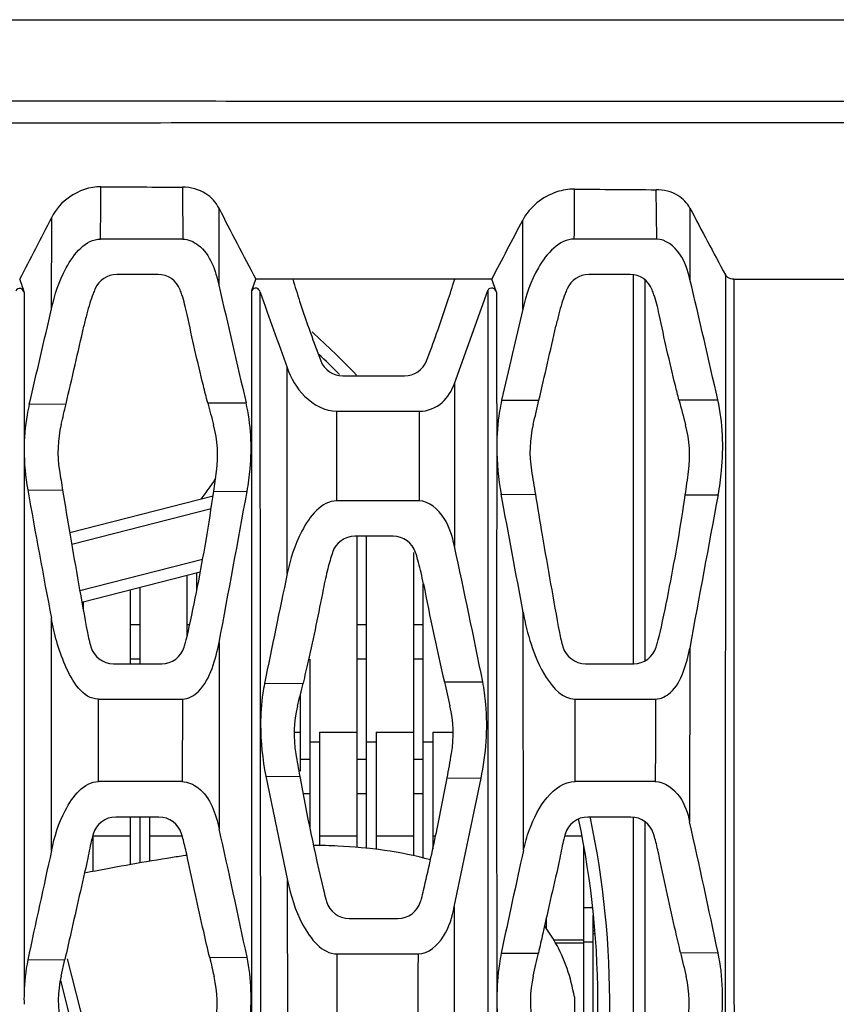
# Model space of a CAD drawing. Units: millimetres. Extents: x 49150 to 54947, y -3977 to 122.
# Drawn here: x 50010 to 50045, y -1507 to -1465 of the extents above; entities that cross this region are included whole.
import ezdxf

# ---------------------------------------------------------------- set-up
doc = ezdxf.new("R2010")
doc.units = ezdxf.units.MM
doc.layers.add('02___PRT_ALL_AXES', color=7, linetype='Continuous')
doc.layers.add('06___PRT_ALL_SURFS', color=7, linetype='Continuous')

msp = doc.modelspace()

# ---------------------------------------------------------------- linework, layer by layer
at = {"color": 7, "linetype": 'Continuous'}
for p, q in [((49803.418, -1464.871), (50071.159, -1464.871)), ((50036.418, -1492.171), (50036.418, -1475.692)), ((50036.918, -1492.033), (50036.918, -1475.916)), ((50012.536, -1486.609), (50018.609, -1485.057)), ((50012.62, -1487.104), (50018.525, -1485.594)), ((50024.718, -1499.96), (50024.718, -1486.771)), ((50025.118, -1500), (50025.118, -1486.771)), ((50027.118, -1500.322), (50027.118, -1487.462)), ((50018.165, -1487.75), (50012.966, -1489.08)), ((50018.067, -1488.292), (50013.055, -1489.573)), ((50017.918, -1489.085), (50017.918, -1488.33)), ((50017.518, -1490.984), (50017.518, -1488.432)), ((50015.118, -1492.171), (50015.118, -1489.046)), ((50015.518, -1492.171), (50015.518, -1488.943)), ((50027.518, -1500.409), (50027.518, -1488.789)), ((50013.118, -1489.922), (50013.118, -1489.557)), ((50015.518, -1490.521), (50015.118, -1490.521)), ((50017.619, -1490.521), (50017.518, -1490.521)), ((50025.118, -1490.521), (50024.718, -1490.521)), ((50027.518, -1490.521), (50027.118, -1490.521)), ((50015.518, -1491.974), (50015.118, -1491.974)), ((50022.718, -1499.167), (50022.718, -1491.974)), ((50025.118, -1491.974), (50024.718, -1491.974)), ((50027.518, -1491.974), (50027.118, -1491.974)), ((50022.318, -1496.731), (50022.318, -1493.445)), ((50022.057, -1495.077), (50022.318, -1495.077)), ((50023.118, -1495.077), (50024.718, -1495.077)), ((50023.118, -1495.077), (50023.118, -1499.882)), ((50025.518, -1495.077), (50027.118, -1495.077)), ((50025.518, -1495.077), (50025.518, -1500.04)), ((50027.918, -1495.077), (50028.776, -1495.077)), ((50027.918, -1495.077), (50027.918, -1500.039)), ((50022.718, -1495.477), (50023.118, -1495.477)), ((50025.118, -1495.477), (50025.518, -1495.477)), ((50027.518, -1495.477), (50027.918, -1495.477)), ((50022.718, -1496.228), (50022.318, -1496.228)), ((50025.118, -1496.228), (50024.718, -1496.228)), ((50027.518, -1496.228), (50027.118, -1496.228)), ((50022.718, -1497.68), (50022.424, -1497.68)), ((50025.118, -1497.68), (50024.718, -1497.68)), ((50027.518, -1497.68), (50027.118, -1497.68)), ((50015.118, -1500.686), (50015.118, -1498.671)), ((50015.518, -1500.614), (50015.518, -1498.671)), ((50015.918, -1498.671), (50015.918, -1500.547)), ((50036.418, -1515.171), (50036.418, -1498.687)), ((50036.918, -1514.989), (50036.918, -1498.876)), ((50013.518, -1499.477), (50013.518, -1500.98)), ((50015.118, -1499.477), (50013.531, -1499.477)), ((50017.275, -1499.477), (50015.918, -1499.477)), ((50024.718, -1499.477), (50023.118, -1499.477)), ((50027.118, -1499.477), (50025.518, -1499.477)), ((50028.036, -1499.477), (50027.918, -1499.477)), ((50034.224, -1499.477), (50033.531, -1499.477)), ((50034.318, -1513.241), (50034.318, -1499.932)), ((50013.414, -1500.999), (50013.162, -1501.047)), ((50034.718, -1502.521), (50034.318, -1502.521)), ((50034.718, -1510.335), (50034.718, -1502.843)), ((50032.718, -1503.004), (50032.718, -1503.387)), ((50034.704, -1503.477), (50034.779, -1503.477)), ((50034.713, -1503.601), (50034.785, -1503.601)), ((50033.023, -1503.877), (50034.318, -1503.877)), ((50033.1, -1504.001), (50034.318, -1504.001)), ((50034.718, -1503.974), (50034.318, -1503.974)), ((50012.426, -1504.682), (50015.108, -1515.171)), ((50012.145, -1505.601), (50014.583, -1515.139)), ((50033.918, -1506.298), (50033.918, -1509.05))]:
    msp.add_line(p, q, dxfattribs=at)
for centre, radius, start, end in [((49996.918, -1506.601), 38.5, 43.834, 47.7465), ((49996.918, -1506.601), 38, 44.6287, 46.4825), ((50009.326, -1478.278), 11.173, 324.7262, 327.2796), ((50008.64, -1477.793), 12.013, 321.9584, 324.7244), ((49996.918, -1506.601), 38, 347.1874, 11.9322), ((49996.918, -1506.601), 38.5, 347.1372, 11.9196), ((50026.266, -1560.688), 61.026, 98.25491, 98.8411), ((50028.027, -1506.869), 5.845, 29.5424, 37.6499)]:
    msp.add_arc(centre, radius, start, end, dxfattribs=at)
for points, knots in [([(49955.418, -1468.23), (49960.259, -1468.23), (49969.935, -1468.178), (49984.434, -1468.219), (49998.899, -1468.295), (50013.317, -1468.317), (50027.671, -1468.321), (50041.954, -1468.322), (50056.163, -1468.33), (50065.611, -1468.115), (50070.324, -1468.129)], [0, 0, 0, 0, 0.126393, 0.252628, 0.378531, 0.504058, 0.629041, 0.75329, 0.876964, 1, 1, 1, 1]), ([(49955.418, -1469.292), (49965.079, -1469.292), (49984.355, -1469.31), (50008.41, -1469.235), (50027.556, -1469.233), (50041.811, -1469.226), (50055.983, -1469.222), (50065.405, -1469.315), (50070.1, -1469.297)], [0, 0, 0, 0, 0.252716, 0.504256, 0.629269, 0.753539, 0.87717, 1, 1, 1, 1]), ([(50027.82, -1500.486), (50026.535, -1500.137), (50024.874, -1499.92), (50023.21, -1499.877), (50022.867, -1499.875)], [0, 0, 0, 0, 0.794336, 1, 1, 1, 1])]:
    msp.add_open_spline(points, degree=3, knots=knots, dxfattribs=at)
for points in [[(50016.887, -1500.388), (50015.723, -1500.568), (50014.564, -1500.781), (50013.414, -1500.999)], [(50033.918, -1506.298), (50033.777, -1505.474), (50033.509, -1504.685), (50033.112, -1503.987)]]:
    msp.add_open_spline(points, degree=3, dxfattribs=at)
at = {"layer": '02___PRT_ALL_AXES', "color": 7, "linetype": 'Continuous'}
msp.add_line((49839.705, -1464.871), (50103.408, -1464.871), dxfattribs=at)
at = {"layer": '06___PRT_ALL_SURFS', "color": 7, "linetype": 'Continuous'}
for p, q in [((50037.375, -1472.08), (50037.396, -1474.171)), ((50018.854, -1472.851), (50018.859, -1476.131)), ((50038.818, -1472.859), (50038.818, -1475.883)), ((50011.765, -1477.126), (50011.773, -1473.249)), ((50017.325, -1474.171), (50013.843, -1474.171)), ((50037.386, -1474.171), (50033.917, -1474.171)), ((50016.279, -1475.671), (50014.531, -1475.671)), ((50036.279, -1475.671), (50034.531, -1475.671)), ((50040.32, -1475.689), (50040.307, -1545.118)), ((50020.249, -1476.35), (50020.418, -1475.871)), ((50030.418, -1475.871), (50020.418, -1475.871)), ((50030.613, -1476.422), (50030.418, -1475.871)), ((50040.67, -1475.871), (50060.475, -1475.871)), ((50010.607, -1476.433), (50010.605, -1483.112)), ((50020.244, -1546.75), (50020.249, -1476.35)), ((50020.625, -1494.76), (50020.61, -1476.419)), ((50028.839, -1480.29), (50030.25, -1476.344)), ((50030.25, -1476.344), (50030.247, -1539.464)), ((50021.755, -1488.353), (50021.749, -1479.618)), ((50024.108, -1479.971), (50026.723, -1479.971)), ((50028.839, -1480.29), (50028.838, -1487.188)), ((50010.824, -1481.165), (50012.382, -1481.155)), ((50018.386, -1481.119), (50020.01, -1481.11)), ((50030.838, -1481.006), (50032.418, -1481)), ((50038.351, -1480.983), (50039.996, -1480.981)), ((50023.857, -1481.471), (50027.349, -1481.471)), ((50010.605, -1483.112), (50010.603, -1506.146)), ((50010.757, -1484.802), (50012.236, -1484.814)), ((50018.64, -1484.86), (50020.054, -1484.869)), ((50030.816, -1484.986), (50032.265, -1484.993)), ((50038.618, -1485.014), (50040.01, -1485.016)), ((50027.341, -1485.272), (50023.854, -1485.271)), ((50026.242, -1486.771), (50024.62, -1486.771)), ((50011.766, -1500.09), (50011.76, -1490.244)), ((50018.868, -1491.265), (50018.87, -1499.173)), ((50038.807, -1491.516), (50038.802, -1498.874)), ((50014.392, -1492.171), (50016.434, -1492.171)), ((50034.392, -1492.171), (50036.434, -1492.171)), ((50028.409, -1492.946), (50030.036, -1492.935)), ((50020.789, -1493.014), (50022.424, -1492.998)), ((50013.758, -1493.671), (50017.31, -1493.671)), ((50017.31, -1493.671), (50017.302, -1497.171)), ((50033.946, -1493.671), (50037.354, -1493.671)), ((50033.955, -1497.171), (50033.946, -1493.671)), ((50020.633, -1517.742), (50020.625, -1494.76)), ((50020.849, -1496.934), (50022.285, -1496.951)), ((50020.849, -1496.934), (50021.771, -1501.361)), ((50028.528, -1497.014), (50029.966, -1497.026)), ((50028.833, -1502.47), (50029.966, -1497.026)), ((50017.302, -1497.171), (50013.753, -1497.171)), ((50037.348, -1497.171), (50033.955, -1497.171)), ((50016.317, -1498.671), (50014.491, -1498.671)), ((50036.317, -1498.671), (50034.491, -1498.671)), ((50021.782, -1511.224), (50021.771, -1501.361)), ((50028.833, -1502.47), (50028.831, -1510.199)), ((50024.379, -1502.971), (50026.444, -1502.971)), ((50018.467, -1504.629), (50020.05, -1504.611)), ((50023.867, -1504.471), (50027.294, -1504.471)), ((50023.871, -1508.271), (50023.867, -1504.471)), ((50030.821, -1504.441), (50032.395, -1504.434)), ((50038.418, -1504.419), (50040.006, -1504.42)), ((50010.762, -1504.727), (50012.333, -1504.706)), ((50012.174, -1505.411), (50012.333, -1504.706))]:
    msp.add_line(p, q, dxfattribs=at)
for centre, radius, start, end in [((50158.437, -1402.508), 156.305, 206.74587, 207.9927), ((50273.365, -1350.191), 264.688, 207.60951, 208.30304), ((49878.454, -1406.012), 149.315, 332.10413, 333.23662), ((49113.043, -993.066), 1036.667, 332.242608, 332.399138), ((50014.531, -1476.671), 1, 90, 157.0012), ((50016.279, -1476.671), 1, 20.693, 90), ((50034.531, -1476.671), 1, 90, 157.0012), ((50036.279, -1476.671), 1, 20.693, 90), ((50149.736, -1429.254), 146.911, 198.50086, 198.73203), ((51163.835, -1214.008), 1174.597, 192.894711, 193.143969), ((49368.885, -1633.428), 688.208, 12.797962, 13.233608), ((50447.77, -1326.104), 452.836, 199.38671, 199.81638), ((49582.936, -1379.385), 439.827, 346.61991, 347.16019), ((50899.978, -1679.591), 891.538, 166.874412, 167.129735), ((49695.507, -1406.509), 325.548, 346.74457, 347.3395), ((49715.868, -1406.592), 325.177, 346.77221, 347.33978), ((50024.108, -1478.971), 1, 200.9425, 270), ((50026.723, -1478.971), 1, 270, 339.1297), ((49680.639, -1403.013), 340.822, 346.59442, 346.74557), ((50094.9, -1461.451), 79.001, 194.41611, 195.11079), ((49701.411, -1403.196), 340.028, 346.59429, 346.77261), ((50115.091, -1461.4), 79.199, 194.3161, 195.11017), ((50017.038, -1483.189), 5, 166.5948, 189.1177), ((50013.803, -1483.349), 5, 352.2687, 15.1128), ((50037.038, -1483.189), 5, 166.5948, 189.1177), ((50033.803, -1483.349), 5, 352.2687, 15.1128), ((50041.476, -1482.989), 10.845, 180.011, 190.6112), ((50300.431, -1437.706), 292.019, 189.11785, 189.28336), ((49926.189, -1471.457), 93.418, 351.75084, 352.27039), ((50320.717, -1437.66), 292.309, 189.11791, 189.31871), ((49946.516, -1471.502), 93.088, 351.65422, 352.27106), ((50511.369, -1395.328), 508.545, 190.13343, 190.7569), ((48236.236, -1157.4), 1813.627, 349.392097, 349.597614), ((48724.573, -1730.411), 1329.1, 10.421448, 10.641027), ((50952.469, -1657.202), 928.563, 169.313609, 169.721507), ((50024.62, -1487.771), 1, 90, 161.5405), ((50026.242, -1487.771), 1, 18.0211, 90), ((49665.061, -1566.043), 372.225, 11.32697, 12.23064), ((50479.748, -1585.747), 468.233, 167.99468, 168.57719), ((50142.587, -1466.493), 117.202, 190.96689, 193.04464), ((50014.392, -1491.171), 1, 196.221, 270), ((50016.434, -1491.171), 1, 270, 343.0003), ((50034.392, -1491.171), 1, 196.221, 270), ((50036.434, -1491.171), 1, 270, 343.0003), ((50146.976, -1465.481), 121.706, 193.04247, 193.53076), ((49918.829, -1468.675), 106.412, 346.24897, 346.78718), ((50027.048, -1495.158), 5, 166.2498, 189.5896), ((50023.787, -1495.126), 5, 350.1462, 13.5296), ((50031.293, -1494.759), 10.668, 180.008, 191.766), ((50108.263, -1481.437), 87.366, 189.58928, 190.22834), ((49934.394, -1479.597), 95.732, 349.5176, 350.14541), ((50112.323, -1480.656), 91.501, 190.25844, 193.33358), ((50014.491, -1499.671), 1, 90, 163.7195), ((50016.317, -1499.671), 1, 16.5758, 90), ((50034.491, -1499.671), 1, 90, 163.7195), ((50036.317, -1499.671), 1, 16.5758, 90), ((49562.633, -1601.072), 467.478, 11.90817, 12.5902), ((49525.857, -1613.122), 525.515, 11.93775, 12.5565), ((50520.552, -1612.616), 521.081, 167.5289, 168.05055), ((50453.974, -1593.427), 432.409, 167.53244, 168.1242), ((50024.379, -1501.971), 1, 196.3321, 270), ((50026.444, -1501.971), 1, 270, 343.7008), ((50375.195, -1421.616), 366.259, 193.09994, 193.22872), ((50380.029, -1425.168), 350.684, 193.06121, 193.23085), ((50017.053, -1506.507), 5, 167.3313, 190.7473), ((50013.787, -1506.574), 5, 349.9199, 13.2249), ((50037.053, -1506.507), 5, 167.3313, 190.7473), ((50033.787, -1506.574), 5, 349.9199, 13.2249), ((50042.528, -1506.365), 11.891, 180.0077, 190.9092)]:
    msp.add_arc(centre, radius, start, end, dxfattribs=at)
for points, knots in [([(50013.862, -1471.954), (50013.394, -1471.953), (50012.528, -1472.244), (50011.944, -1472.909), (50011.773, -1473.249)], [0, 0, 0, 0, 0.551243, 1, 1, 1, 1]), ([(50018.854, -1472.851), (50018.733, -1472.609), (50018.296, -1472.131), (50017.662, -1471.971), (50017.319, -1471.97)], [0, 0, 0, 0, 0.440986, 1, 1, 1, 1]), ([(50033.923, -1472.054), (50033.669, -1472.052), (50032.796, -1472.195), (50032.021, -1472.812), (50031.734, -1473.363)], [0, 0, 0, 0, 0.290219, 1, 1, 1, 1]), ([(50038.818, -1472.859), (50038.704, -1472.64), (50038.285, -1472.214), (50037.702, -1472.083), (50037.384, -1472.08)], [0, 0, 0, 0, 0.436839, 1, 1, 1, 1]), ([(50011.765, -1477.126), (50011.901, -1476.527), (50012.241, -1475.4), (50013.21, -1474.171), (50013.843, -1474.171)], [0, 0, 0, 0, 0.492228, 1, 1, 1, 1]), ([(50017.325, -1474.171), (50017.559, -1474.171), (50018.421, -1474.572), (50018.717, -1475.508), (50018.859, -1476.131)], [0, 0, 0, 0, 0.267953, 1, 1, 1, 1]), ([(50033.917, -1474.171), (50033.267, -1474.171), (50032.245, -1475.375), (50031.873, -1476.529), (50031.732, -1477.135)], [0, 0, 0, 0, 0.510626, 1, 1, 1, 1]), ([(50038.818, -1475.883), (50038.73, -1475.509), (50038.505, -1474.766), (50037.783, -1474.171), (50037.386, -1474.171)], [0, 0, 0, 0, 0.491476, 1, 1, 1, 1]), ([(50040.67, -1475.871), (50040.629, -1475.871), (50040.495, -1475.856), (50040.364, -1475.772), (50040.32, -1475.689)], [0, 0, 0, 0, 0.30285, 1, 1, 1, 1]), ([(50010.607, -1476.433), (50010.584, -1476.364), (50010.484, -1476.203), (50010.273, -1476.297), (50010.248, -1476.373)], [0, 0, 0, 0, 0.477482, 1, 1, 1, 1]), ([(50020.61, -1476.419), (50020.586, -1476.351), (50020.486, -1476.199), (50020.275, -1476.277), (50020.249, -1476.35)], [0, 0, 0, 0, 0.48047, 1, 1, 1, 1]), ([(50021.985, -1475.871), (50022.081, -1476.183), (50022.321, -1476.942), (50022.714, -1478.096), (50023.023, -1478.934), (50023.174, -1479.329)], [0, 0, 0, 0, 0.266764, 0.653041, 1, 1, 1, 1]), ([(50027.658, -1479.328), (50027.804, -1478.945), (50028.111, -1478.11), (50028.506, -1476.957), (50028.752, -1476.186), (50028.85, -1475.871)], [0, 0, 0, 0, 0.336147, 0.730322, 1, 1, 1, 1]), ([(50030.613, -1476.422), (50030.588, -1476.352), (50030.492, -1476.198), (50030.276, -1476.27), (50030.25, -1476.344)], [0, 0, 0, 0, 0.487327, 1, 1, 1, 1]), ([(50040.67, -1475.871), (50040.669, -1481.67), (50040.683, -1504.733), (50040.692, -1527.795), (50040.679, -1545.059)], [0, 0, 0, 0, 0.251444, 1, 1, 1, 1]), ([(50013.61, -1476.281), (50013.58, -1476.351), (50013.5, -1476.552), (50013.38, -1476.906), (50013.252, -1477.362), (50013.176, -1477.688), (50013.14, -1477.861)], [0, 0, 0, 0, 0.139649, 0.392059, 0.678354, 1, 1, 1, 1]), ([(50017.513, -1477.369), (50017.481, -1477.22), (50017.415, -1476.941), (50017.313, -1476.591), (50017.242, -1476.39), (50017.215, -1476.318)], [0, 0, 0, 0, 0.418118, 0.787734, 1, 1, 1, 1]), ([(50033.61, -1476.281), (50033.58, -1476.351), (50033.5, -1476.552), (50033.38, -1476.906), (50033.252, -1477.362), (50033.176, -1477.688), (50033.14, -1477.861)], [0, 0, 0, 0, 0.139649, 0.392059, 0.678354, 1, 1, 1, 1]), ([(50037.513, -1477.369), (50037.481, -1477.22), (50037.415, -1476.941), (50037.313, -1476.591), (50037.242, -1476.39), (50037.215, -1476.318)], [0, 0, 0, 0, 0.418118, 0.787734, 1, 1, 1, 1]), ([(50018.386, -1481.119), (50018.323, -1480.873), (50018.009, -1479.627), (50017.724, -1478.375), (50017.513, -1477.369)], [0, 0, 0, 0, 0.197925, 1, 1, 1, 1]), ([(50038.351, -1480.983), (50038.3, -1480.782), (50037.998, -1479.581), (50037.724, -1478.375), (50037.513, -1477.369)], [0, 0, 0, 0, 0.167751, 1, 1, 1, 1]), ([(50021.749, -1479.618), (50021.909, -1480.063), (50022.395, -1480.933), (50023.354, -1481.471), (50023.857, -1481.471)], [0, 0, 0, 0, 0.484607, 1, 1, 1, 1]), ([(50027.349, -1481.471), (50027.697, -1481.471), (50028.382, -1481.194), (50028.732, -1480.59), (50028.839, -1480.29)], [0, 0, 0, 0, 0.521586, 1, 1, 1, 1]), ([(50010.824, -1481.165), (50010.788, -1481.317), (50010.66, -1481.958), (50010.605, -1482.613), (50010.605, -1483.112)], [0, 0, 0, 0, 0.23764, 1, 1, 1, 1]), ([(50020.054, -1484.869), (50020.113, -1484.551), (50020.277, -1483.304), (50020.221, -1482.02), (50020.01, -1481.11)], [0, 0, 0, 0, 0.257286, 1, 1, 1, 1]), ([(50030.838, -1481.006), (50030.804, -1481.16), (50030.677, -1481.814), (50030.631, -1482.482), (50030.631, -1482.991)], [0, 0, 0, 0, 0.236511, 1, 1, 1, 1]), ([(50040.01, -1485.016), (50040.074, -1484.676), (50040.259, -1483.339), (50040.217, -1481.96), (50039.996, -1480.981)], [0, 0, 0, 0, 0.256523, 1, 1, 1, 1]), ([(50030.631, -1482.991), (50030.631, -1486.892), (50030.593, -1494.683), (50030.636, -1502.475), (50030.636, -1506.366)], [0, 0, 0, 0, 0.500651, 1, 1, 1, 1]), ([(50012.236, -1484.814), (50012.34, -1485.449), (50012.676, -1487.462), (50013.032, -1489.473), (50013.285, -1490.848)], [0, 0, 0, 0, 0.31529, 1, 1, 1, 1]), ([(50017.551, -1490.848), (50017.837, -1489.555), (50018.224, -1487.564), (50018.539, -1485.557), (50018.64, -1484.86)], [0, 0, 0, 0, 0.653591, 1, 1, 1, 1]), ([(50032.265, -1484.993), (50032.36, -1485.568), (50032.686, -1487.522), (50033.032, -1489.473), (50033.285, -1490.848)], [0, 0, 0, 0, 0.294447, 1, 1, 1, 1]), ([(50037.551, -1490.848), (50037.837, -1489.555), (50038.214, -1487.615), (50038.523, -1485.659), (50038.618, -1485.014)], [0, 0, 0, 0, 0.670646, 1, 1, 1, 1]), ([(50023.854, -1485.271), (50023.201, -1485.271), (50022.218, -1486.567), (50021.887, -1487.732), (50021.755, -1488.353)], [0, 0, 0, 0, 0.507219, 1, 1, 1, 1]), ([(50028.838, -1487.188), (50028.749, -1486.778), (50028.527, -1485.974), (50027.771, -1485.271), (50027.341, -1485.271)], [0, 0, 0, 0, 0.493768, 1, 1, 1, 1]), ([(50023.672, -1487.455), (50023.67, -1487.46), (50023.633, -1487.572), (50023.562, -1487.803), (50023.464, -1488.164), (50023.368, -1488.571), (50023.308, -1488.858), (50023.279, -1489.01)], [0, 0, 0, 0, 0.011305, 0.219331, 0.451796, 0.711175, 1, 1, 1, 1]), ([(50027.525, -1488.789), (50027.494, -1488.628), (50027.43, -1488.324), (50027.325, -1487.897), (50027.243, -1487.617), (50027.199, -1487.478), (50027.193, -1487.462)], [0, 0, 0, 0, 0.36086, 0.681014, 0.96264, 1, 1, 1, 1]), ([(50023.279, -1489.01), (50023.08, -1490.031), (50022.802, -1491.362), (50022.497, -1492.687), (50022.424, -1492.998)], [0, 0, 0, 0, 0.76527, 1, 1, 1, 1]), ([(50013.758, -1493.671), (50013.088, -1493.671), (50012.187, -1492.133), (50011.889, -1490.926), (50011.76, -1490.244)], [0, 0, 0, 0, 0.491288, 1, 1, 1, 1]), ([(50013.285, -1490.848), (50013.307, -1490.955), (50013.352, -1491.157), (50013.405, -1491.357), (50013.432, -1491.451)], [0, 0, 0, 0, 0.52935, 1, 1, 1, 1]), ([(50017.391, -1491.464), (50017.41, -1491.4), (50017.469, -1491.196), (50017.519, -1490.99), (50017.551, -1490.848)], [0, 0, 0, 0, 0.315626, 1, 1, 1, 1]), ([(50033.285, -1490.848), (50033.307, -1490.955), (50033.352, -1491.157), (50033.405, -1491.357), (50033.432, -1491.451)], [0, 0, 0, 0, 0.52935, 1, 1, 1, 1]), ([(50037.391, -1491.464), (50037.41, -1491.4), (50037.469, -1491.196), (50037.519, -1490.99), (50037.551, -1490.848)], [0, 0, 0, 0, 0.315627, 1, 1, 1, 1]), ([(50017.31, -1493.671), (50017.561, -1493.671), (50018.166, -1493.307), (50018.602, -1492.374), (50018.798, -1491.64), (50018.868, -1491.265)], [0, 0, 0, 0, 0.249013, 0.623297, 1, 1, 1, 1]), ([(50032.086, -1491.348), (50032.247, -1491.84), (50032.601, -1492.749), (50033.44, -1493.671), (50033.946, -1493.671)], [0, 0, 0, 0, 0.505606, 1, 1, 1, 1]), ([(50037.354, -1493.671), (50037.584, -1493.671), (50038.147, -1493.376), (50038.569, -1492.526), (50038.745, -1491.858), (50038.807, -1491.516)], [0, 0, 0, 0, 0.249684, 0.622533, 1, 1, 1, 1]), ([(50029.966, -1497.026), (50030.181, -1495.999), (50030.28, -1494.607), (50030.099, -1493.248), (50030.036, -1492.935)], [0, 0, 0, 0, 0.766457, 1, 1, 1, 1]), ([(50020.789, -1493.014), (50020.761, -1493.151), (50020.662, -1493.728), (50020.625, -1494.314), (50020.625, -1494.76)], [0, 0, 0, 0, 0.238155, 1, 1, 1, 1]), ([(50027.531, -1501.764), (50027.721, -1500.951), (50028.072, -1499.37), (50028.385, -1497.784), (50028.528, -1497.014)], [0, 0, 0, 0, 0.515038, 1, 1, 1, 1]), ([(50011.766, -1500.09), (50011.896, -1499.503), (50012.206, -1498.4), (50013.135, -1497.171), (50013.753, -1497.171)], [0, 0, 0, 0, 0.493132, 1, 1, 1, 1]), ([(50017.302, -1497.171), (50017.543, -1497.171), (50018.424, -1497.582), (50018.727, -1498.537), (50018.87, -1499.173)], [0, 0, 0, 0, 0.270179, 1, 1, 1, 1]), ([(50031.762, -1500.075), (50031.828, -1499.78), (50032.143, -1498.64), (50033.019, -1497.171), (50033.955, -1497.171)], [0, 0, 0, 0, 0.24442, 1, 1, 1, 1]), ([(50037.348, -1497.171), (50037.751, -1497.171), (50038.492, -1497.745), (50038.719, -1498.5), (50038.803, -1498.874)], [0, 0, 0, 0, 0.512363, 1, 1, 1, 1]), ([(50013.531, -1499.391), (50013.51, -1499.463), (50013.456, -1499.661), (50013.378, -1500.003), (50013.328, -1500.275), (50013.305, -1500.418)], [0, 0, 0, 0, 0.213559, 0.585075, 1, 1, 1, 1]), ([(50017.531, -1500.418), (50017.506, -1500.298), (50017.456, -1500.068), (50017.375, -1499.739), (50017.314, -1499.516), (50017.28, -1499.401), (50017.275, -1499.386)], [0, 0, 0, 0, 0.346125, 0.663931, 0.955099, 1, 1, 1, 1]), ([(50033.531, -1499.391), (50033.51, -1499.463), (50033.456, -1499.661), (50033.378, -1500.003), (50033.328, -1500.275), (50033.305, -1500.418)], [0, 0, 0, 0, 0.213559, 0.585075, 1, 1, 1, 1]), ([(50037.531, -1500.418), (50037.506, -1500.298), (50037.456, -1500.068), (50037.375, -1499.739), (50037.314, -1499.516), (50037.28, -1499.401), (50037.275, -1499.386)], [0, 0, 0, 0, 0.346125, 0.663931, 0.955099, 1, 1, 1, 1]), ([(50013.305, -1500.418), (50013.063, -1501.482), (50012.739, -1502.911), (50012.416, -1504.34), (50012.333, -1504.706)], [0, 0, 0, 0, 0.743448, 1, 1, 1, 1]), ([(50018.467, -1504.629), (50018.381, -1504.262), (50018.059, -1502.864), (50017.749, -1501.458), (50017.531, -1500.418)], [0, 0, 0, 0, 0.26289, 1, 1, 1, 1]), ([(50033.305, -1500.418), (50033.063, -1501.482), (50032.759, -1502.82), (50032.457, -1504.158), (50032.395, -1504.434)], [0, 0, 0, 0, 0.793914, 1, 1, 1, 1]), ([(50038.418, -1504.419), (50038.349, -1504.122), (50038.043, -1502.794), (50037.749, -1501.458), (50037.531, -1500.418)], [0, 0, 0, 0, 0.224094, 1, 1, 1, 1]), ([(50021.771, -1501.361), (50021.905, -1502.003), (50022.23, -1503.181), (50023.227, -1504.471), (50023.867, -1504.471)], [0, 0, 0, 0, 0.505852, 1, 1, 1, 1]), ([(50023.289, -1501.758), (50023.32, -1501.887), (50023.362, -1502.053), (50023.409, -1502.217), (50023.419, -1502.252)], [0, 0, 0, 0, 0.781085, 1, 1, 1, 1]), ([(50027.404, -1502.252), (50027.416, -1502.212), (50027.462, -1502.05), (50027.503, -1501.887), (50027.531, -1501.764)], [0, 0, 0, 0, 0.247936, 1, 1, 1, 1]), ([(50027.294, -1504.471), (50027.73, -1504.471), (50028.517, -1503.746), (50028.742, -1502.907), (50028.833, -1502.47)], [0, 0, 0, 0, 0.494716, 1, 1, 1, 1]), ([(50020.025, -1508.4), (50020.087, -1508.079), (50020.269, -1506.825), (50020.244, -1505.53), (50020.05, -1504.611)], [0, 0, 0, 0, 0.258503, 1, 1, 1, 1]), ([(50030.821, -1504.441), (50030.79, -1504.589), (50030.677, -1505.225), (50030.636, -1505.872), (50030.636, -1506.366)], [0, 0, 0, 0, 0.234614, 1, 1, 1, 1]), ([(50032.174, -1505.411), (50032.212, -1505.243), (50032.285, -1504.917), (50032.359, -1504.591), (50032.395, -1504.434)], [0, 0, 0, 0, 0.515934, 1, 1, 1, 1]), ([(50039.986, -1508.643), (50040.054, -1508.285), (50040.25, -1506.887), (50040.224, -1505.445), (50040.006, -1504.42)], [0, 0, 0, 0, 0.258075, 1, 1, 1, 1]), ([(50030.636, -1506.366), (50030.636, -1510.28), (50030.593, -1518.1), (50030.633, -1525.919), (50030.633, -1529.825)], [0, 0, 0, 0, 0.500535, 1, 1, 1, 1])]:
    msp.add_open_spline(points, degree=3, knots=knots, dxfattribs=at)
for points in [[(50013.843, -1474.171), (50013.849, -1473.432), (50013.856, -1472.693), (50013.862, -1471.954)], [(50013.862, -1471.953), (50015.014, -1471.958), (50016.167, -1471.965), (50017.319, -1471.972)], [(50017.319, -1471.97), (50017.321, -1472.703), (50017.323, -1473.437), (50017.325, -1474.171)], [(50033.917, -1474.171), (50033.919, -1473.465), (50033.921, -1472.76), (50033.923, -1472.054)], [(50033.923, -1472.054), (50035.076, -1472.062), (50036.23, -1472.07), (50037.384, -1472.08)], [(50031.732, -1477.135), (50031.732, -1475.878), (50031.732, -1474.621), (50031.734, -1473.363)], [(50030.613, -1476.422), (50030.612, -1478.612), (50030.631, -1480.801), (50030.631, -1482.991)], [(50023.854, -1485.271), (50023.854, -1484.005), (50023.855, -1482.738), (50023.857, -1481.471)], [(50027.349, -1481.471), (50027.347, -1482.738), (50027.344, -1484.005), (50027.341, -1485.272)], [(50010.605, -1483.112), (50010.605, -1483.678), (50010.658, -1484.245), (50010.757, -1484.802)], [(50031.762, -1500.075), (50031.758, -1496.715), (50031.753, -1493.354), (50031.747, -1489.993)], [(50031.747, -1489.993), (50031.831, -1490.451), (50031.942, -1490.906), (50032.086, -1491.348)], [(50013.753, -1497.171), (50013.754, -1496.005), (50013.756, -1494.838), (50013.758, -1493.671)], [(50037.354, -1493.671), (50037.352, -1494.838), (50037.35, -1496.005), (50037.348, -1497.171)], [(50027.294, -1504.471), (50027.292, -1505.738), (50027.29, -1507.005), (50027.288, -1508.271)], [(50010.762, -1504.727), (50010.664, -1505.193), (50010.615, -1505.671), (50010.603, -1506.146)], [(50010.603, -1506.146), (50010.599, -1506.301), (50010.595, -1506.455), (50010.609, -1506.609)]]:
    msp.add_open_spline(points, degree=3, dxfattribs=at)

doc.saveas('drawing.dxf')
